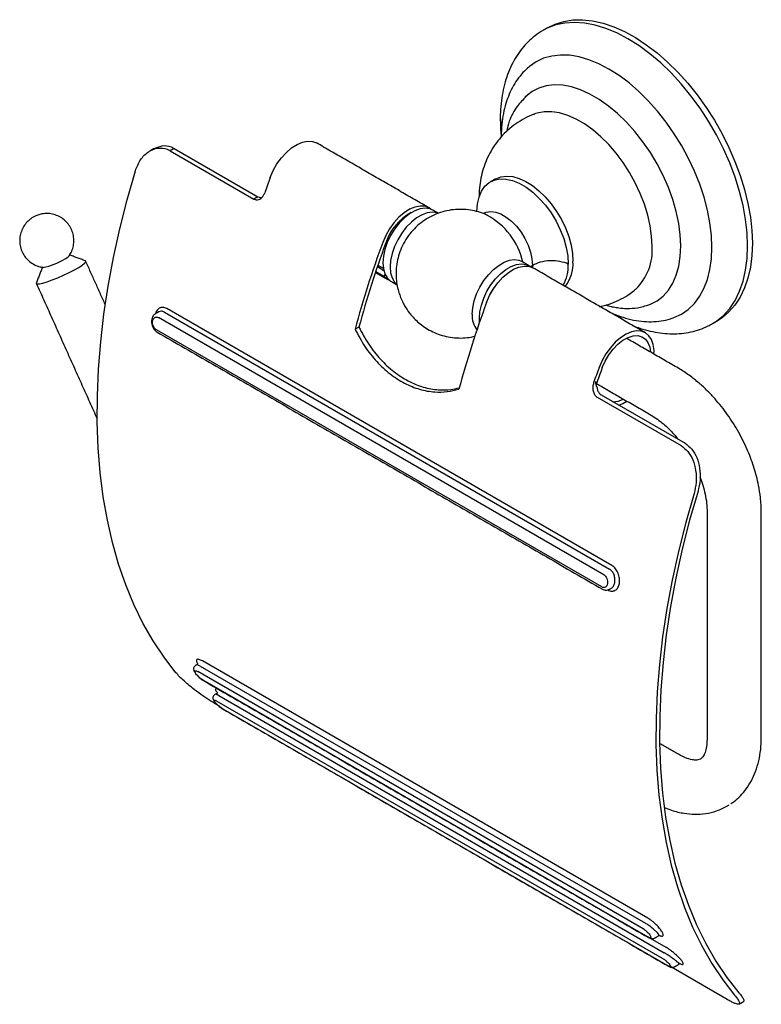
# Model space of a CAD drawing. Units: millimetres. Extents: x -464 to 210, y -13 to 421.
# Drawn here: x -440 to -330, y 276 to 421 of the extents above; entities that cross this region are included whole.
import ezdxf

# ---------------------------------------------------------------- set-up
doc = ezdxf.new("R2010")
doc.units = ezdxf.units.MM

msp = doc.modelspace()

# ---------------------------------------------------------------- linework, layer by layer
for p, q in [((-416.97, 402.127), (-417.56, 401.786)), ((-417.56, 401.786), (-405.185, 394.643)), ((-416.97, 402.127), (-404.595, 394.983)), ((-404.595, 394.983), (-405.185, 394.643)), ((-387.196, 383.954), (-386, 383.264)), ((-386.957, 384.662), (-386.008, 384.114)), ((-364.05, 384.85), (-364.059, 384.523)), ((-385.805, 383.523), (-386, 383.264)), ((-352.312, 340.512), (-418.073, 378.475)), ((-353.525, 339.176), (-419.286, 377.139)), ((-418.417, 377.961), (-352.656, 339.998)), ((-353.826, 337.362), (-419.587, 375.325)), ((-389.692, 375.746), (-390.258, 375.419)), ((-354.486, 365.374), (-342.112, 358.231)), ((-353.896, 365.715), (-341.521, 358.572)), ((-347.033, 288.468), (-412.794, 326.431)), ((-347.716, 286.899), (-413.477, 324.862)), ((-413.112, 325.662), (-347.351, 287.699)), ((-412.756, 323.637), (-346.995, 285.674)), ((-410.381, 319.797), (-410.725, 319.995)), ((-410.66, 320.518), (-344.899, 282.555)), ((-410.361, 321.308), (-344.6, 283.346)), ((-409.788, 319.38), (-344.027, 281.417)), ((-335.076, 305.129), (-335.606, 304.833)), ((-344.299, 284.134), (-346.615, 285.471)), ((-335.276, 276.44), (-343.513, 281.195))]:
    msp.add_line(p, q)
at = {"flags": 128}
for points in [[(-332.276, 387.707), (-332.351, 389.634), (-332.577, 391.632), (-332.951, 393.683), (-333.469, 395.771), (-334.129, 397.876), (-334.924, 399.982), (-335.846, 402.07), (-336.889, 404.123), (-338.044, 406.123), (-339.3, 408.053), (-340.647, 409.896), (-342.074, 411.637), (-343.567, 413.261), (-345.116, 414.754), (-346.705, 416.103), (-348.322, 417.297), (-349.953, 418.326), (-351.584, 419.18), (-353.202, 419.854), (-354.791, 420.339), (-356.339, 420.634), (-357.833, 420.735), (-359.259, 420.641), (-360.607, 420.353), (-361.863, 419.873), (-362.422, 419.581)], [(-361.745, 419.972), (-360.712, 420.477), (-359.441, 420.883), (-358.085, 421.102), (-356.656, 421.132), (-355.166, 420.973), (-353.627, 420.626), (-352.051, 420.095), (-350.453, 419.383), (-348.844, 418.497), (-347.238, 417.443), (-345.65, 416.231), (-344.091, 414.87), (-342.574, 413.373), (-341.113, 411.75), (-339.72, 410.017), (-338.405, 408.186), (-337.18, 406.274), (-336.055, 404.296), (-335.04, 402.268), (-334.142, 400.208), (-333.369, 398.132), (-332.728, 396.057), (-332.224, 394.001), (-331.861, 391.981), (-331.642, 390.014), (-331.569, 388.115)], [(-337.557, 387.516), (-337.63, 389.279), (-337.849, 391.11), (-338.211, 392.99), (-338.714, 394.902), (-339.352, 396.828), (-340.119, 398.748), (-341.008, 400.645), (-342.01, 402.5), (-343.115, 404.295), (-344.313, 406.013), (-345.593, 407.638), (-346.942, 409.153), (-348.346, 410.544), (-349.794, 411.799), (-351.269, 412.903), (-352.76, 413.848), (-354.25, 414.624), (-355.726, 415.223), (-357.173, 415.64), (-358.577, 415.87), (-359.926, 415.912), (-361.206, 415.765), (-362.404, 415.431), (-363.51, 414.912), (-364.512, 414.214), (-364.602, 414.137)], [(-342.153, 387.72), (-342.228, 389.352), (-342.451, 391.051), (-342.819, 392.798), (-343.329, 394.571), (-343.975, 396.349), (-344.748, 398.113), (-345.641, 399.841), (-346.641, 401.513), (-347.738, 403.11), (-348.919, 404.612), (-350.17, 406.002), (-351.476, 407.264), (-352.822, 408.383), (-354.192, 409.346), (-355.57, 410.142), (-356.94, 410.761), (-358.286, 411.195), (-359.592, 411.441), (-360.843, 411.495), (-362.024, 411.356), (-363.121, 411.027), (-364.121, 410.51), (-365.014, 409.812), (-365.156, 409.673)], [(-346.378, 387.71), (-346.45, 389.176), (-346.664, 390.705), (-347.019, 392.276), (-347.508, 393.868), (-348.126, 395.461), (-348.864, 397.031), (-349.711, 398.558), (-350.658, 400.021), (-351.69, 401.401), (-352.794, 402.679), (-353.955, 403.837), (-355.157, 404.86), (-356.385, 405.734), (-357.62, 406.448), (-358.847, 406.99), (-360.049, 407.355), (-361.21, 407.538), (-362.314, 407.535), (-363.347, 407.347), (-363.769, 407.208)], [(-402.79, 397.812), (-402.346, 398.841), (-401.786, 399.828), (-401.129, 400.739), (-400.398, 401.544), (-399.618, 402.213), (-398.816, 402.725), (-398.021, 403.06), (-397.259, 403.209), (-396.557, 403.164), (-395.941, 402.93)], [(-416.712, 324.704), (-418.468, 326.974), (-420.09, 329.412), (-421.574, 332.012), (-422.918, 334.77), (-424.119, 337.678), (-425.173, 340.731), (-426.08, 343.923), (-426.836, 347.246), (-427.44, 350.693), (-427.891, 354.256), (-428.187, 357.929), (-428.329, 361.703), (-428.316, 365.57), (-428.147, 369.521), (-427.824, 373.549), (-427.347, 377.644), (-426.717, 381.798), (-425.935, 386.002), (-425.003, 390.246), (-423.923, 394.521), (-422.698, 398.819)], [(-372.245, 392.82), (-372.17, 393.936), (-371.946, 394.94), (-371.578, 395.81), (-371.075, 396.526), (-370.447, 397.072), (-369.709, 397.437), (-368.877, 397.612), (-367.97, 397.592), (-367.008, 397.38), (-366.013, 396.978), (-365.006, 396.397), (-364.011, 395.649), (-363.049, 394.751), (-362.142, 393.723), (-361.31, 392.588), (-360.572, 391.372), (-359.945, 390.101), (-359.442, 388.803), (-359.074, 387.509), (-358.85, 386.246), (-358.775, 385.044)], [(-369.565, 397.589), (-369.477, 397.638), (-368.722, 397.928), (-367.882, 398.035), (-366.977, 397.957), (-366.026, 397.695), (-365.049, 397.254), (-364.066, 396.646), (-363.099, 395.881), (-362.168, 394.977), (-361.294, 393.953), (-360.494, 392.831), (-359.786, 391.634), (-359.185, 390.389), (-358.704, 389.121), (-358.353, 387.858), (-358.139, 386.626), (-358.067, 385.452)], [(-379.061, 393.156), (-379.323, 393.336), (-379.94, 393.571), (-380.642, 393.616), (-381.404, 393.468), (-382.199, 393.132), (-383.001, 392.621), (-383.781, 391.951), (-384.512, 391.147), (-385.169, 390.235), (-385.729, 389.248), (-386.173, 388.22)], [(-378.773, 393.019), (-379.223, 393.211), (-379.9, 393.304), (-380.642, 393.208), (-381.424, 392.925), (-382.22, 392.466), (-383.003, 391.845), (-383.745, 391.085), (-384.422, 390.21), (-385.01, 389.251), (-385.49, 388.241), (-385.845, 387.213), (-386.062, 386.203), (-386.136, 385.246), (-386.062, 384.373), (-385.845, 383.615), (-385.49, 382.997), (-385.01, 382.54), (-384.872, 382.453)], [(-378.077, 392.572), (-378.162, 392.599), (-378.839, 392.692), (-379.581, 392.596), (-380.364, 392.313), (-381.16, 391.853), (-381.942, 391.233), (-382.684, 390.472), (-383.361, 389.598), (-383.949, 388.639), (-384.429, 387.628), (-384.784, 386.601), (-385.002, 385.591), (-385.075, 384.633), (-385.002, 383.761), (-384.784, 383.002), (-384.429, 382.384), (-384.135, 382.072)], [(-371.278, 392.566), (-370.886, 392.727), (-370.217, 392.819), (-369.483, 392.724), (-368.709, 392.444), (-367.922, 391.99), (-367.148, 391.376), (-366.414, 390.624), (-365.745, 389.759), (-365.163, 388.811), (-364.689, 387.812), (-364.338, 386.795), (-364.122, 385.797), (-364.05, 384.85)], [(-346.844, 379.031), (-346.641, 379.109), (-345.641, 379.626), (-344.748, 380.324), (-343.975, 381.194), (-343.329, 382.228), (-342.819, 383.412), (-342.451, 384.732), (-342.228, 386.174), (-342.153, 387.72)], [(-343.162, 377.137), (-343.159, 377.138), (-342.045, 377.653), (-341.036, 378.348), (-340.14, 379.218), (-339.367, 380.253), (-338.724, 381.445), (-338.217, 382.78), (-337.851, 384.247), (-337.631, 385.831), (-337.557, 387.516)], [(-337.454, 376.261), (-336.889, 376.618), (-335.846, 377.467), (-334.924, 378.49), (-334.129, 379.678), (-333.469, 381.022), (-332.951, 382.51), (-332.577, 384.13), (-332.351, 385.867), (-332.276, 387.707)], [(-331.569, 388.115), (-331.642, 386.301), (-331.861, 384.587), (-332.224, 382.986), (-332.728, 381.513), (-333.369, 380.179), (-334.142, 378.995), (-335.04, 377.971), (-336.055, 377.116), (-336.747, 376.669)], [(-437.325, 382.29), (-437.333, 382.208), (-437.196, 382.127), (-436.869, 382.137), (-436.37, 382.239), (-435.726, 382.428), (-434.972, 382.692), (-434.148, 383.018), (-433.299, 383.389), (-432.471, 383.783), (-431.708, 384.181), (-431.051, 384.56), (-430.536, 384.9), (-430.191, 385.183), (-430.034, 385.394), (-430.073, 385.52), (-430.103, 385.534)], [(-372.956, 377.637), (-372.882, 378.595), (-372.664, 379.604), (-372.31, 380.632), (-371.83, 381.643), (-371.242, 382.601), (-370.565, 383.476), (-369.823, 384.236), (-369.04, 384.857), (-368.244, 385.316), (-367.462, 385.599), (-366.72, 385.696), (-366.043, 385.602), (-365.593, 385.41)], [(-371.865, 376.453), (-371.895, 377.025), (-371.822, 377.982), (-371.604, 378.992), (-371.249, 380.02), (-370.769, 381.03), (-370.181, 381.989), (-369.504, 382.864), (-368.762, 383.624), (-367.98, 384.245), (-367.184, 384.704), (-366.401, 384.987), (-365.659, 385.083), (-364.982, 384.99), (-364.394, 384.711), (-364.269, 384.617)], [(-370.829, 379.362), (-370.385, 380.39), (-369.825, 381.377), (-369.168, 382.289), (-368.436, 383.093), (-367.657, 383.763), (-366.855, 384.274), (-366.06, 384.61), (-365.298, 384.758), (-364.596, 384.713), (-363.98, 384.479)], [(-386, 383.264), (-385.505, 382.821), (-385.136, 382.634)], [(-370.289, 380.577), (-370.018, 381.068), (-369.856, 381.328)], [(-346.11, 371.738), (-346.103, 372.288), (-346.209, 373.146), (-346.461, 373.88), (-346.849, 374.467), (-347.361, 374.885), (-347.979, 375.121), (-348.681, 375.165), (-349.443, 375.017), (-350.238, 374.681), (-351.04, 374.17), (-351.819, 373.5), (-352.551, 372.696), (-353.208, 371.784), (-353.768, 370.797), (-354.212, 369.769)], [(-353.745, 369.748), (-353.321, 370.719), (-352.78, 371.644), (-352.145, 372.488), (-351.44, 373.215), (-350.693, 373.798), (-349.936, 374.213), (-349.197, 374.442), (-348.507, 374.477), (-347.894, 374.317), (-347.382, 373.967), (-346.992, 373.443), (-346.739, 372.764), (-346.637, 372.042)], [(-351.3, 364.217), (-350.701, 364.467), (-350.11, 364.81)], [(-340.179, 351.182), (-341.404, 346.884), (-342.484, 342.608), (-343.416, 338.364), (-344.198, 334.161), (-344.828, 330.007), (-345.305, 325.912), (-345.628, 321.884), (-345.796, 317.932), (-345.81, 314.066), (-345.668, 310.292), (-345.371, 306.619), (-344.92, 303.055), (-344.316, 299.608), (-343.56, 296.285), (-342.654, 293.094), (-341.6, 290.041), (-340.399, 287.132), (-339.055, 284.375), (-337.57, 281.774), (-335.948, 279.336), (-334.192, 277.066)], [(-339.603, 351.514), (-340.838, 347.212), (-341.927, 342.932), (-342.866, 338.683), (-343.655, 334.475), (-344.29, 330.316), (-344.771, 326.217), (-345.097, 322.185), (-345.266, 318.23), (-345.279, 314.36), (-345.136, 310.585), (-344.836, 306.911), (-344.381, 303.348), (-343.771, 299.902), (-343.008, 296.583), (-342.093, 293.396), (-341.029, 290.349), (-339.818, 287.448), (-338.462, 284.7), (-336.965, 282.111), (-335.329, 279.687), (-333.559, 277.432)], [(-409.739, 319.338), (-409.762, 319.354), (-409.788, 319.38)]]:
    msp.add_lwpolyline(points, dxfattribs=at)
for centre, radius, start, end in [((-251.891, 342.44), 160.738, 159.84931, 160.70257), ((-378.265, 385.715), 7.844, 118.05226, 161.53868), ((-375.731, 382.985), 10.529, 12.91409, 61.88342), ((-241.029, 334.849), 154.646, 159.81107, 164.79078), ((-241.482, 335.171), 153.664, 159.81276, 164.6897), ((-354.449, 387.108), 8.093, 314.15016, 4.26465), ((-437.931, 393.417), 9.013, 280.23126, 301.99829), ((-434.049, 387.732), 2.153, 294.52472, 317.91607), ((-363.317, 385.073), 5.263, 320.75841, 4.13373), ((-364.652, 384.794), 5.883, 330.61829, 2.43465), ((-225.685, 325.991), 154.646, 159.81107, 164.79078), ((-369.528, 377.409), 3.435, 176.20182, 217.53336), ((-203.313, 314.396), 160.738, 159.84931, 160.70257), ((-204.137, 314.848), 159.363, 159.84891, 160.81106), ((-352.169, 367.905), 3.184, 269.93383, 298.77349), ((-412.603, 323.727), 0.178, 210.49963, 239.68496), ((-342.31, 281.686), 0.0638, 77.23601, 190.30941)]:
    msp.add_arc(centre, radius, start, end)
for points, knots in [([(-362.412, 419.584), (-362.422, 419.579), (-362.874, 419.356), (-363.649, 418.787), (-364.713, 417.879), (-365.636, 416.852), (-366.456, 415.702), (-367.163, 414.432), (-367.751, 413.048), (-368.212, 411.563), (-368.549, 409.989), (-368.741, 408.337), (-368.82, 407.162), (-368.8, 406.529), (-368.798, 406.482)], [0, 0, 0, 0, 0.0023543, 0.1038718, 0.1966299, 0.2905284, 0.3860383, 0.4834413, 0.5827577, 0.6837318, 0.7859004, 0.8887239, 0.9917102, 1, 1, 1, 1]), ([(-364.606, 414.107), (-364.817, 413.928), (-365.365, 413.462), (-366.12, 412.556), (-366.876, 411.42), (-367.505, 410.155), (-368.005, 408.773), (-368.375, 407.281), (-368.59, 405.683), (-368.679, 404.521), (-368.655, 403.883), (-368.653, 403.823)], [0, 0, 0, 0, 0.07701271, 0.19952662, 0.32371061, 0.45043669, 0.5802067, 0.71304611, 0.84850476, 0.98581482, 1, 1, 1, 1]), ([(-364.966, 409.798), (-365.437, 409.332), (-366.465, 408.316), (-367.425, 406.523), (-367.75, 405.148), (-367.869, 404.645)], [0, 0, 0, 0, 0.3493043, 0.7618186, 1, 1, 1, 1]), ([(-363.754, 407.192), (-363.899, 407.143), (-364.529, 406.933), (-365.566, 406.385), (-366.831, 405.566), (-367.964, 404.603), (-368.963, 403.532), (-369.822, 402.364), (-370.538, 401.116), (-371.11, 399.8), (-371.539, 398.427), (-371.814, 397.004), (-371.943, 395.842), (-371.928, 395.157), (-371.924, 394.962)], [0, 0, 0, 0, 0.0292108, 0.1267686, 0.2225408, 0.3167925, 0.4097984, 0.5018781, 0.5933809, 0.684703, 0.7763052, 0.8687207, 0.9625407, 1, 1, 1, 1]), ([(-368.782, 406.481), (-368.789, 406.461), (-368.876, 406.209), (-368.716, 405.957), (-368.568, 405.726)], [0, 0, 0, 0, 0.0804741, 1, 1, 1, 1]), ([(-368.798, 406.482), (-368.793, 405.949), (-368.786, 405.078), (-368.686, 404.178), (-368.647, 403.829)], [0, 0, 0, 0, 0.61193177, 1, 1, 1, 1]), ([(-422.698, 398.819), (-422.469, 399.394), (-422.011, 400.544), (-420.794, 401.726), (-419.401, 402.268), (-418.275, 402.153), (-417.71, 401.863), (-417.56, 401.786)], [0, 0, 0, 0, 0.24032298, 0.48086794, 0.71298387, 0.9237341, 1, 1, 1, 1]), ([(-419.96, 402.046), (-419.563, 402.239), (-418.749, 402.635), (-417.68, 402.489), (-417.118, 402.202), (-416.97, 402.127)], [0, 0, 0, 0, 0.412823, 0.8454972, 1, 1, 1, 1]), ([(-405.185, 394.643), (-405.07, 394.593), (-404.84, 394.495), (-404.468, 394.547), (-404.115, 394.744), (-403.801, 395.086), (-403.666, 395.4), (-403.598, 395.559)], [0, 0, 0, 0, 0.18750926, 0.37473911, 0.56946877, 0.78289138, 1, 1, 1, 1]), ([(-404.595, 394.983), (-404.48, 394.93), (-404.288, 394.841), (-404.089, 394.88), (-404.01, 394.896)], [0, 0, 0, 0, 0.6034324, 1, 1, 1, 1]), ([(-370.556, 392.156), (-370.665, 392.214), (-371.127, 392.458), (-372.014, 392.757), (-373.209, 393.037), (-374.462, 393.15), (-375.737, 393.098), (-377.008, 392.871), (-378.248, 392.471), (-379.43, 391.9), (-380.53, 391.167), (-381.524, 390.282), (-382.391, 389.258), (-383.113, 388.111), (-383.652, 386.901), (-384.008, 385.664), (-384.194, 384.438), (-384.219, 383.214), (-384.096, 382.07), (-383.875, 381.101), (-383.6, 380.264), (-383.294, 379.547), (-382.843, 378.693), (-382.36, 377.975), (-381.763, 377.255), (-381.188, 376.661), (-380.421, 376.016), (-379.529, 375.418), (-378.513, 374.897), (-377.393, 374.488), (-376.194, 374.215), (-374.943, 374.103), (-373.714, 374.141), (-372.924, 374.304), (-372.551, 374.381)], [0, 0, 0, 0, 0.0102324, 0.0431144, 0.0769846, 0.1115725, 0.1466844, 0.1821879, 0.2179979, 0.2540644, 0.2903663, 0.3269092, 0.363729, 0.4009035, 0.4385805, 0.4728454, 0.5069859, 0.5408182, 0.5737521, 0.6018873, 0.622783, 0.6465589, 0.666222, 0.7025097, 0.71784, 0.7434989, 0.7707737, 0.8005452, 0.8320808, 0.8649627, 0.8988329, 0.9334208, 0.9685327, 1, 1, 1, 1]), ([(-437.417, 392.157), (-437.667, 392.027), (-438.07, 391.816), (-438.619, 391.349), (-439.088, 390.805), (-439.49, 390.078), (-439.737, 389.265), (-439.808, 388.412), (-439.696, 387.56), (-439.405, 386.749), (-438.948, 386.019), (-438.346, 385.4), (-437.624, 384.93), (-436.928, 384.64), (-436.472, 384.586), (-436.301, 384.566)], [0, 0, 0, 0, 0.0816066, 0.1314081, 0.2084259, 0.2889212, 0.3708257, 0.4532031, 0.5357836, 0.6184753, 0.7012487, 0.7841084, 0.8670978, 0.9503494, 1, 1, 1, 1]), ([(-432.468, 386.275), (-432.334, 386.494), (-432.053, 386.955), (-431.822, 387.753), (-431.749, 388.605), (-431.861, 389.458), (-432.152, 390.268), (-432.609, 390.998), (-433.211, 391.616), (-433.933, 392.092), (-434.743, 392.404), (-435.615, 392.538), (-436.422, 392.481), (-437.024, 392.323), (-437.319, 392.199), (-437.417, 392.157)], [0, 0, 0, 0, 0.0743136, 0.1562531, 0.2386657, 0.3212815, 0.4040085, 0.4868173, 0.5697124, 0.6527373, 0.7360244, 0.8200237, 0.9071683, 0.9689708, 1, 1, 1, 1]), ([(-358.775, 385.044), (-359.123, 385.199), (-359.54, 385.331), (-360.466, 385.502), (-360.973, 385.54), (-361.978, 385.503), (-362.473, 385.428), (-363.353, 385.191), (-363.738, 385.03), (-364.05, 384.85)], [0, 0, 0, 0, 0.25, 0.25, 0.5, 0.5, 0.75, 0.75, 1, 1, 1, 1]), ([(-354.178, 378.762), (-354.067, 378.781), (-353.439, 378.884), (-352.339, 379.248), (-350.928, 379.87), (-349.744, 380.565), (-349.085, 381.102), (-348.816, 381.321)], [0, 0, 0, 0, 0.0563434, 0.3181151, 0.5750513, 0.8270666, 1, 1, 1, 1]), ([(-418.073, 378.475), (-418.168, 378.522), (-418.357, 378.616), (-418.741, 378.677), (-419.189, 378.562), (-419.576, 378.21), (-419.679, 377.854), (-419.719, 377.716)], [0, 0, 0, 0, 0.1389185, 0.2766299, 0.5516526, 0.8266442, 1, 1, 1, 1]), ([(-418.417, 377.961), (-418.488, 377.995), (-418.631, 378.065), (-418.927, 378.112), (-419.13, 378.031), (-419.264, 377.977)], [0, 0, 0, 0, 0.2488042, 0.5027062, 1, 1, 1, 1]), ([(-353.226, 379.007), (-353.085, 378.964), (-352.713, 378.85), (-352.066, 378.701), (-351.166, 378.548), (-349.969, 378.463), (-348.428, 378.548), (-347.362, 378.876), (-346.776, 379.056)], [0, 0, 0, 0, 0.0648977, 0.1713211, 0.2945677, 0.4730546, 0.7100851, 1, 1, 1, 1]), ([(-352.942, 378.107), (-352.835, 378.05), (-352.217, 377.723), (-351.07, 377.29), (-349.519, 376.829), (-347.982, 376.571), (-346.481, 376.499), (-345.044, 376.632), (-343.936, 376.853), (-343.339, 377.091), (-343.171, 377.158)], [0, 0, 0, 0, 0.0332442, 0.1904641, 0.3468894, 0.5013992, 0.6528388, 0.8004223, 0.9440248, 1, 1, 1, 1]), ([(-419.736, 377.706), (-419.805, 377.659), (-419.933, 377.572), (-420.106, 377.362), (-420.253, 377.071), (-420.32, 376.728), (-420.314, 376.351), (-420.238, 376.005), (-420.105, 375.688), (-419.951, 375.43), (-419.743, 375.184), (-419.576, 375.07), (-419.489, 375.011)], [0, 0, 0, 0, 0.0875405, 0.1618857, 0.2705158, 0.3922837, 0.4897899, 0.6224379, 0.7024781, 0.7922439, 0.8915178, 1, 1, 1, 1]), ([(-419.587, 375.325), (-419.633, 375.355), (-419.726, 375.416), (-419.893, 375.592), (-420.063, 375.875), (-420.169, 376.266), (-420.165, 376.649), (-420.052, 376.97), (-419.846, 377.183), (-419.62, 377.24), (-419.428, 377.21), (-419.333, 377.163), (-419.286, 377.139)], [0, 0, 0, 0, 0.0626408, 0.1252482, 0.24992, 0.3748137, 0.4998846, 0.6249737, 0.749936, 0.8746821, 0.9373132, 1, 1, 1, 1]), ([(-351.12, 377.331), (-351.106, 377.288), (-351.034, 377.068), (-350.883, 376.946), (-350.762, 376.848)], [0, 0, 0, 0, 0.1987628, 1, 1, 1, 1]), ([(-390.258, 375.419), (-389.793, 374.553), (-388.863, 372.82), (-387.092, 370.606), (-385.112, 368.771), (-382.968, 367.379), (-380.731, 366.478), (-378.615, 366.104), (-376.663, 366.135), (-375.497, 366.419), (-374.914, 366.561)], [0, 0, 0, 0, 0.1323141, 0.2646124, 0.3970077, 0.5293994, 0.6604046, 0.7914154, 0.8957044, 1, 1, 1, 1]), ([(-389.692, 375.746), (-389.229, 374.88), (-388.302, 373.147), (-386.535, 370.933), (-384.558, 369.097), (-382.416, 367.706), (-380.18, 366.802), (-378.063, 366.433), (-376.274, 366.446), (-375.267, 366.686), (-374.846, 366.786)], [0, 0, 0, 0, 0.13623685, 0.27245718, 0.40877902, 0.54509702, 0.67996487, 0.81483858, 0.92262175, 1, 1, 1, 1]), ([(-349.267, 375.985), (-349.238, 375.973), (-348.732, 375.746), (-347.738, 375.424), (-346.292, 375.037), (-344.851, 374.805), (-343.426, 374.717), (-342.029, 374.78), (-340.669, 374.993), (-339.362, 375.366), (-338.288, 375.791), (-337.688, 376.147), (-337.475, 376.273)], [0, 0, 0, 0, 0.0070959, 0.1255399, 0.2438586, 0.3616357, 0.4785202, 0.594327, 0.7091159, 0.8232147, 0.9371943, 1, 1, 1, 1]), ([(-330.256, 348.436), (-330.28, 349.149), (-330.323, 350.439), (-330.612, 352.221), (-330.939, 353.651), (-331.42, 355.335), (-332.224, 357.522), (-333.54, 360.204), (-335.184, 362.813), (-336.776, 364.824), (-338.215, 366.353), (-339.486, 367.53), (-340.932, 368.685), (-341.971, 369.327), (-342.509, 369.659)], [0, 0, 0, 0, 0.0906782, 0.1639061, 0.2177333, 0.26483, 0.3688934, 0.4839919, 0.59982, 0.713657, 0.7750477, 0.8438255, 0.9191679, 1, 1, 1, 1]), ([(-355.02, 367.515), (-355.072, 367.319), (-355.176, 366.926), (-355.126, 366.306), (-354.926, 365.787), (-354.68, 365.498), (-354.524, 365.398), (-354.486, 365.374)], [0, 0, 0, 0, 0.2482714, 0.4970994, 0.7286195, 0.9345663, 1, 1, 1, 1]), ([(-354.604, 367.043), (-354.648, 367.195), (-354.713, 367.421), (-354.701, 367.633), (-354.698, 367.701)], [0, 0, 0, 0, 0.6767009, 1, 1, 1, 1]), ([(-354.543, 366.895), (-354.514, 366.723), (-354.455, 366.377), (-354.217, 365.954), (-353.997, 365.79), (-353.896, 365.715)], [0, 0, 0, 0, 0.349905, 0.7009552, 1, 1, 1, 1]), ([(-346.508, 362.731), (-345.906, 362.333), (-344.78, 361.591), (-343.424, 360.261), (-342.721, 359.404), (-342.504, 359.139)], [0, 0, 0, 0, 0.4429264, 0.827973, 1, 1, 1, 1]), ([(-342.112, 358.231), (-341.759, 357.969), (-341.055, 357.446), (-340.314, 356.125), (-339.883, 354.544), (-339.802, 352.807), (-340.056, 351.713), (-340.179, 351.182)], [0, 0, 0, 0, 0.1900566, 0.3797984, 0.5779411, 0.7949126, 1, 1, 1, 1]), ([(-341.521, 358.572), (-341.169, 358.31), (-340.466, 357.787), (-339.728, 356.467), (-339.3, 354.887), (-339.222, 353.147), (-339.478, 352.049), (-339.603, 351.514)], [0, 0, 0, 0, 0.1896771, 0.3790352, 0.5768962, 0.7938619, 1, 1, 1, 1]), ([(-339.319, 353.604), (-339.172, 353.197), (-338.862, 352.34), (-338.532, 351.037), (-338.299, 349.697), (-338.27, 348.861), (-338.256, 348.437)], [0, 0, 0, 0, 0.22388293, 0.47116767, 0.73147511, 1, 1, 1, 1]), ([(-352.911, 336.916), (-352.816, 336.868), (-352.627, 336.774), (-352.247, 336.711), (-351.802, 336.816), (-351.397, 337.234), (-351.176, 337.871), (-351.166, 338.634), (-351.371, 339.413), (-351.704, 339.978), (-352.035, 340.329), (-352.22, 340.451), (-352.312, 340.512)], [0, 0, 0, 0, 0.0630809, 0.1256057, 0.2504792, 0.3753165, 0.5001048, 0.6248863, 0.7496704, 0.8744722, 0.9373315, 1, 1, 1, 1]), ([(-353.525, 339.176), (-353.479, 339.146), (-353.386, 339.085), (-353.22, 338.908), (-353.052, 338.624), (-352.949, 338.232), (-352.954, 337.849), (-353.065, 337.528), (-353.269, 337.316), (-353.493, 337.26), (-353.683, 337.291), (-353.778, 337.338), (-353.826, 337.362)], [0, 0, 0, 0, 0.0626255, 0.1252472, 0.2499227, 0.3748229, 0.4998903, 0.6249676, 0.7499245, 0.8746755, 0.937295, 1, 1, 1, 1]), ([(-352.428, 337.174), (-352.426, 337.175), (-352.293, 337.229), (-352.081, 337.479), (-351.884, 337.963), (-351.847, 338.555), (-351.972, 339.155), (-352.207, 339.591), (-352.449, 339.86), (-352.588, 339.952), (-352.656, 339.998)], [0, 0, 0, 0, 0.0032228, 0.1692609, 0.3360532, 0.5030226, 0.6693853, 0.8346487, 0.9181676, 1, 1, 1, 1]), ([(-353.728, 337.048), (-353.641, 337.005), (-353.464, 336.92), (-353.186, 336.884), (-352.919, 336.912), (-352.764, 336.986), (-352.687, 337.023)], [0, 0, 0, 0, 0.2491701, 0.4999944, 0.7517293, 1, 1, 1, 1]), ([(-413.807, 325.767), (-413.851, 325.738), (-413.933, 325.681), (-414.038, 325.539), (-414.097, 325.369), (-414.1, 325.177), (-414.058, 325.003), (-413.938, 324.749), (-413.736, 324.474), (-413.494, 324.207), (-413.256, 323.982), (-412.975, 323.751), (-412.791, 323.635), (-412.695, 323.575)], [0, 0, 0, 0, 0.0547585, 0.1040994, 0.1822904, 0.2379947, 0.3190028, 0.4363917, 0.5883531, 0.6776801, 0.7759609, 0.8834163, 1, 1, 1, 1]), ([(-412.794, 326.431), (-412.889, 326.483), (-413.08, 326.586), (-413.314, 326.665), (-413.495, 326.687), (-413.659, 326.636), (-413.695, 326.431), (-413.624, 326.182), (-413.497, 326.009), (-413.491, 326.002)], [0, 0, 0, 0, 0.124627, 0.2484614, 0.3722274, 0.4962451, 0.7427033, 0.9895243, 1, 1, 1, 1]), ([(-413.112, 325.662), (-413.182, 325.7), (-413.325, 325.779), (-413.487, 325.844), (-413.604, 325.871), (-413.641, 325.857), (-413.658, 325.85)], [0, 0, 0, 0, 0.2525542, 0.5124784, 0.7642395, 1, 1, 1, 1]), ([(-410.725, 319.995), (-411.089, 320.215), (-411.818, 320.653), (-413.067, 321.512), (-414.1, 322.288), (-414.915, 322.952), (-415.57, 323.524), (-416.203, 324.126), (-416.54, 324.509), (-416.712, 324.704)], [0, 0, 0, 0, 0.166591, 0.3326508, 0.5113608, 0.6167345, 0.7243352, 0.860178, 1, 1, 1, 1]), ([(-412.756, 323.637), (-412.807, 323.668), (-412.908, 323.73), (-413.072, 323.85), (-413.234, 323.983), (-413.438, 324.17), (-413.661, 324.408), (-413.845, 324.663), (-413.93, 324.863), (-413.906, 324.963), (-413.827, 324.989), (-413.736, 324.979), (-413.62, 324.939), (-413.525, 324.888), (-413.477, 324.862)], [0, 0, 0, 0, 0.0622297, 0.1250565, 0.1868808, 0.2502719, 0.3752647, 0.5003629, 0.6252643, 0.7498408, 0.8130207, 0.874843, 0.9376503, 1, 1, 1, 1]), ([(-410.982, 321.457), (-411.035, 321.419), (-411.133, 321.348), (-411.237, 321.168), (-411.266, 320.965), (-411.229, 320.784), (-411.161, 320.632), (-411.013, 320.409), (-410.794, 320.168), (-410.543, 319.93), (-410.299, 319.724), (-410.014, 319.508), (-409.831, 319.395), (-409.736, 319.336)], [0, 0, 0, 0, 0.0647993, 0.1221443, 0.2064701, 0.2613392, 0.3419888, 0.4561207, 0.6028399, 0.6888789, 0.7836782, 0.8873879, 1, 1, 1, 1]), ([(-410.492, 322.303), (-410.51, 322.311), (-410.602, 322.349), (-410.767, 322.372), (-410.9, 322.305), (-410.837, 322.057), (-410.641, 321.802), (-410.543, 321.674)], [0, 0, 0, 0, 0.0323121, 0.1715823, 0.4476718, 0.7236733, 1, 1, 1, 1]), ([(-410.559, 321.413), (-410.608, 321.437), (-410.71, 321.488), (-410.83, 321.532), (-410.846, 321.516), (-410.855, 321.507)], [0, 0, 0, 0, 0.2848326, 0.5862978, 1, 1, 1, 1]), ([(-409.788, 319.38), (-409.84, 319.412), (-409.945, 319.475), (-410.116, 319.595), (-410.288, 319.726), (-410.506, 319.905), (-410.746, 320.129), (-410.951, 320.362), (-411.063, 320.542), (-411.064, 320.632), (-411, 320.653), (-410.918, 320.639), (-410.806, 320.598), (-410.709, 320.544), (-410.66, 320.518)], [0, 0, 0, 0, 0.0619945, 0.1249521, 0.1864765, 0.2501812, 0.3752707, 0.5003556, 0.6251354, 0.7495187, 0.8131904, 0.8749097, 0.9378512, 1, 1, 1, 1]), ([(-338.256, 315.122), (-338.269, 314.75), (-338.299, 313.942), (-338.503, 313.041), (-338.794, 312.32), (-339.099, 312.076), (-339.259, 311.947)], [0, 0, 0, 0, 0.1990149, 0.4332732, 0.7012342, 1, 1, 1, 1]), ([(-334.766, 305.349), (-334.603, 305.454), (-334.088, 305.785), (-333.315, 306.504), (-332.446, 307.52), (-331.688, 308.733), (-331.063, 310.123), (-330.604, 311.672), (-330.31, 313.342), (-330.274, 314.528), (-330.256, 315.121)], [0, 0, 0, 0, 0.0553033, 0.1753968, 0.3025878, 0.4357816, 0.5736637, 0.7147408, 0.8574031, 1, 1, 1, 1]), ([(-339.259, 311.947), (-339.376, 311.894), (-339.625, 311.781), (-340.269, 311.776), (-341.207, 311.99), (-342.064, 312.434), (-342.509, 312.665)], [0, 0, 0, 0, 0.2105836, 0.4492917, 0.7139604, 1, 1, 1, 1]), ([(-344.57, 304.807), (-344.217, 304.661), (-343.247, 304.263), (-341.741, 303.929), (-340.058, 303.771), (-338.444, 303.875), (-336.795, 304.246), (-335.781, 304.756), (-335.259, 305.018)], [0, 0, 0, 0, 0.1084362, 0.2970623, 0.4541407, 0.6243085, 0.8067472, 1, 1, 1, 1]), ([(-345.377, 285.935), (-345.358, 285.924), (-345.245, 285.865), (-345.084, 285.813), (-344.908, 285.784), (-344.757, 285.829), (-344.715, 286.015), (-344.884, 286.405), (-345.245, 286.913), (-345.683, 287.394), (-346.086, 287.772), (-346.405, 288.04), (-346.73, 288.283), (-346.932, 288.407), (-347.033, 288.468)], [0, 0, 0, 0, 0.0139098, 0.0797202, 0.1454173, 0.2112897, 0.3422629, 0.4734712, 0.6048642, 0.7362373, 0.8021757, 0.8680831, 0.9341574, 1, 1, 1, 1]), ([(-347.716, 286.899), (-347.666, 286.868), (-347.564, 286.806), (-347.402, 286.685), (-347.241, 286.551), (-347.038, 286.361), (-346.818, 286.12), (-346.636, 285.864), (-346.552, 285.666), (-346.573, 285.569), (-346.649, 285.545), (-346.738, 285.557), (-346.852, 285.596), (-346.948, 285.648), (-346.995, 285.674)], [0, 0, 0, 0, 0.0622804, 0.1250646, 0.1869484, 0.2502699, 0.3752485, 0.5003643, 0.6252983, 0.7498887, 0.8131148, 0.8748559, 0.9377034, 1, 1, 1, 1]), ([(-345.373, 285.885), (-345.368, 285.919), (-345.358, 285.989), (-345.563, 286.25), (-345.894, 286.588), (-346.274, 286.924), (-346.609, 287.193), (-346.867, 287.385), (-347.121, 287.56), (-347.275, 287.653), (-347.351, 287.699)], [0, 0, 0, 0, 0.1678827, 0.3383774, 0.5087795, 0.6763565, 0.76129, 0.8400314, 0.9211749, 1, 1, 1, 1]), ([(-346.995, 285.674), (-346.98, 285.65), (-346.963, 285.624), (-346.936, 285.615), (-346.933, 285.614)], [0, 0, 0, 0, 0.9072162, 1, 1, 1, 1]), ([(-346.934, 285.612), (-346.841, 285.563), (-346.663, 285.47), (-346.421, 285.416), (-346.213, 285.42), (-346.094, 285.474), (-346.039, 285.499)], [0, 0, 0, 0, 0.2960923, 0.5673563, 0.8035262, 1, 1, 1, 1]), ([(-342.296, 281.748), (-342.221, 281.714), (-341.997, 281.614), (-341.791, 281.603), (-341.765, 281.763), (-341.937, 282.067), (-342.275, 282.478), (-342.759, 282.967), (-343.261, 283.403), (-343.687, 283.733), (-343.897, 283.878), (-344.002, 283.95)], [0, 0, 0, 0, 0.0670127, 0.2001417, 0.3335249, 0.4668296, 0.5999412, 0.7328962, 0.8658935, 0.9329825, 1, 1, 1, 1]), ([(-344.899, 282.555), (-344.847, 282.523), (-344.743, 282.46), (-344.572, 282.339), (-344.402, 282.207), (-344.186, 282.024), (-343.949, 281.798), (-343.745, 281.564), (-343.633, 281.385), (-343.63, 281.299), (-343.691, 281.28), (-343.771, 281.295), (-343.881, 281.337), (-343.979, 281.391), (-344.027, 281.417)], [0, 0, 0, 0, 0.0620623, 0.1249587, 0.1865516, 0.2501652, 0.3752344, 0.5003387, 0.6251582, 0.7495533, 0.8133019, 0.8749393, 0.9379282, 1, 1, 1, 1]), ([(-342.374, 281.675), (-342.378, 281.694), (-342.385, 281.733), (-342.552, 281.882), (-342.695, 282.001), (-342.801, 282.087), (-342.998, 282.243), (-343.354, 282.512), (-343.78, 282.815), (-344.13, 283.051), (-344.297, 283.156), (-344.377, 283.207)], [0, 0, 0, 0, 0.1664616, 0.3373816, 0.3931949, 0.4235774, 0.5087797, 0.677275, 0.8411327, 0.9230421, 1, 1, 1, 1]), ([(-343.975, 281.373), (-343.879, 281.323), (-343.698, 281.228), (-343.465, 281.173), (-343.273, 281.175), (-343.158, 281.227), (-343.108, 281.25)], [0, 0, 0, 0, 0.3126293, 0.5894389, 0.8207405, 1, 1, 1, 1]), ([(-334.192, 277.066), (-334.045, 276.883), (-333.746, 276.509), (-333.509, 276.11), (-333.435, 275.838), (-333.532, 275.727), (-333.756, 275.734), (-334.052, 275.821), (-334.458, 275.997), (-334.881, 276.215), (-335.177, 276.384), (-335.276, 276.44)], [0, 0, 0, 0, 0.1442038, 0.2931721, 0.4281426, 0.5679961, 0.6620851, 0.7586626, 0.8528789, 0.9507424, 1, 1, 1, 1]), ([(-333.559, 277.432), (-333.41, 277.25), (-333.107, 276.879), (-332.871, 276.488), (-332.779, 276.228), (-332.86, 276.174), (-332.895, 276.152)], [0, 0, 0, 0, 0.2721389, 0.5531459, 0.8095248, 1, 1, 1, 1])]:
    msp.add_open_spline(points, degree=3, knots=knots)
for points in [[(-361.745, 419.972), (-362.452, 419.564)], [(-364.697, 410.09), (-364.829, 409.947)], [(-379.324, 393.337), (-395.941, 402.93)], [(-419.977, 402.081), (-420.563, 401.743)], [(-369.565, 397.589), (-370.272, 397.181)], [(-377.942, 392.539), (-378.773, 393.019)], [(-371.342, 392.531), (-371.352, 392.508)], [(-430.103, 385.534), (-432.468, 386.405)], [(-427.149, 379.058), (-430.032, 385.477)], [(-364.532, 384.798), (-365.593, 385.41)], [(-436.406, 384.637), (-437.325, 382.29)], [(-386.882, 384.883), (-386.07, 384.414)], [(-364.05, 384.85), (-364.356, 384.582)], [(-347.363, 374.886), (-363.98, 384.479)], [(-387.241, 383.82), (-385.424, 382.771)], [(-384.872, 382.453), (-384.057, 381.982)], [(-437.33, 382.199), (-428.336, 362.175)], [(-419.263, 377.98), (-419.736, 377.706)], [(-337.454, 376.261), (-336.747, 376.669)], [(-419.49, 375.011), (-353.722, 337.044)], [(-342.509, 369.659), (-350.19, 374.093)], [(-354.543, 366.895), (-354.604, 367.043)], [(-354.588, 367.395), (-346.508, 362.731)], [(-338.256, 348.436), (-338.256, 315.121)], [(-330.256, 315.121), (-330.256, 348.436)], [(-352.73, 336.998), (-352.427, 337.173)], [(-413.659, 325.853), (-413.807, 325.768)], [(-413.495, 325.915), (-413.66, 325.852)], [(-412.693, 323.574), (-346.928, 285.609)], [(-410.861, 321.527), (-410.978, 321.459)], [(-410.63, 321.609), (-410.87, 321.522)], [(-410.361, 321.308), (-410.559, 321.413)], [(-409.739, 319.338), (-343.975, 281.373)], [(-342.509, 312.665), (-345.277, 314.263)], [(-346.04, 285.499), (-345.38, 285.88)], [(-344.002, 283.95), (-344.299, 284.134)], [(-344.377, 283.207), (-344.6, 283.346)], [(-344.027, 281.417), (-343.975, 281.374)], [(-343.109, 281.25), (-342.373, 281.674)], [(-333.534, 275.755), (-332.882, 276.131)]]:
    msp.add_open_spline(points, degree=1)

doc.saveas('drawing.dxf')
